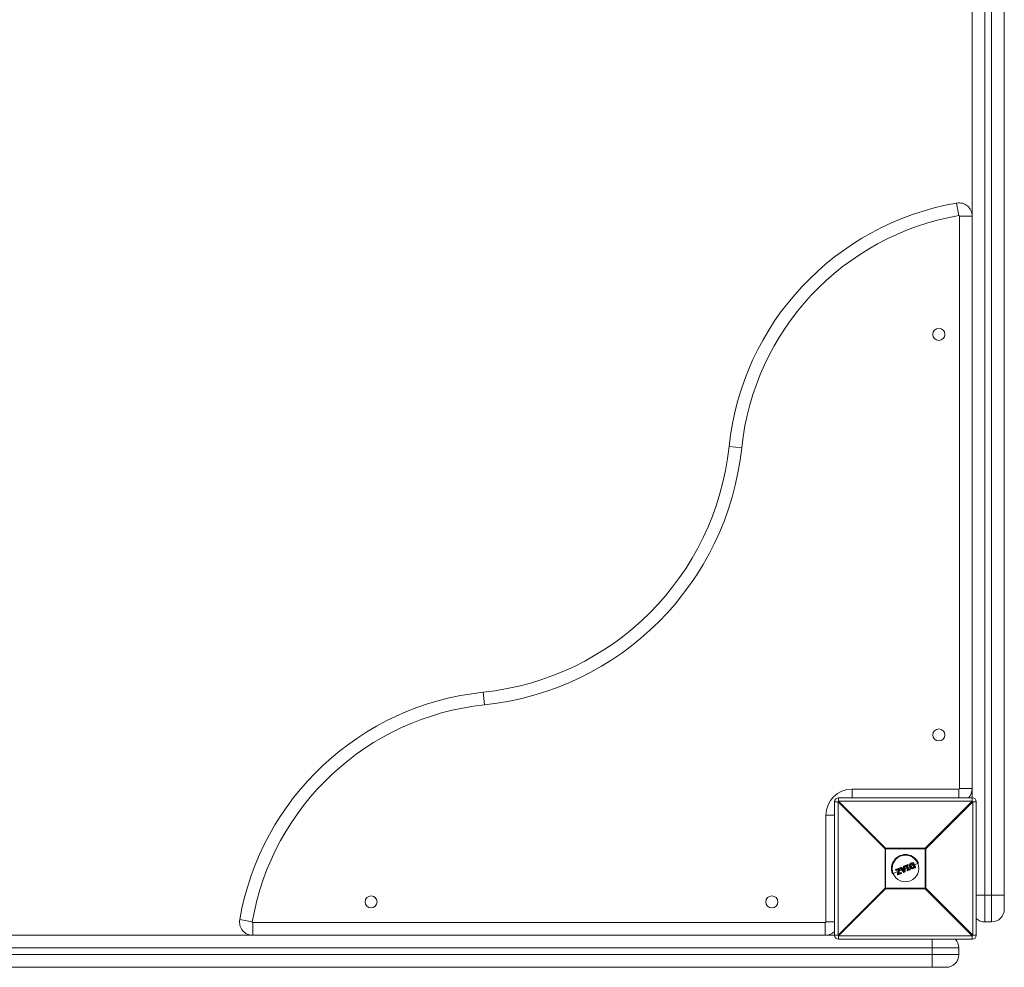
# Model space of a CAD drawing. Units: millimetres. Extents: x -3542 to 3458, y -1606 to 5394.
# Drawn here: x 1127 to 1864, y -12 to 698 of the extents above; entities that cross this region are included whole.
import ezdxf

# ---------------------------------------------------------------- set-up
doc = ezdxf.new("R2010")
doc.units = ezdxf.units.MM

msp = doc.modelspace()

# ---------------------------------------------------------------- linework, layer by layer
at = {"color": 7, "linetype": 'Continuous', "lineweight": 15}
for p, q in [((1849.5, 1451), (1849.5, 22)), ((1854.5, 22), (1854.5, 1451)), ((1864, 1232.5), (1864, 31.5)), ((1840, 112.39), (1840, 1191.61)), ((1828.29, 560.31), (1829.91, 550.95)), ((1830.5, 550.46), (1840, 550.46)), ((1830.5, 122), (1830.5, 550.46)), ((1658.02, 378.11), (1667.46, 377.12)), ((1473.89, 193.98), (1474.88, 184.54)), ((1750, 121.5), (1830, 121.5)), ((1750, 121.5), (1750, 115)), ((1830, 121.5), (1830, 115)), ((1830.5, 122), (1840, 122)), ((1739.61, 112), (1737, 112)), ((1737, 12), (1737, 112)), ((1774.78, 76.82), (1739.61, 112)), ((1739.61, 112), (1739.61, 12)), ((1740, 115), (1740, 112.39)), ((1740, 115), (1840, 115)), ((1740, 112.39), (1775.18, 77.22)), ((1840, 112.39), (1740, 112.39)), ((1804.82, 77.22), (1840, 112.39)), ((1840.39, 112), (1805.22, 76.82)), ((1840.39, 12), (1840.39, 112)), ((1843, 112), (1840.39, 112)), ((1843, 112), (1843, 12)), ((1730.5, 22), (1730.5, 102)), ((1730.5, 102), (1737, 102)), ((1774.78, 47.18), (1774.78, 76.82)), ((1805.22, 76.82), (1774.78, 76.82)), ((1775.18, 77.22), (1775.18, 46.78)), ((1775.18, 77.22), (1804.82, 77.22)), ((1804.82, 46.78), (1804.82, 77.22)), ((1805.22, 76.82), (1805.22, 47.18)), ((1794.61, 66.16), (1795.66, 66.6)), ((1795.77, 66.44), (1794.71, 66)), ((1797.28, 62.8), (1795.77, 66.44)), ((1795.92, 66.49), (1797.42, 62.88)), ((1784.33, 59.65), (1780.34, 58)), ((1782.71, 60.56), (1782.55, 60.95)), ((1782.66, 61.21), (1785.42, 62.35)), ((1785.47, 62.17), (1782.69, 61.02)), ((1782.69, 61.02), (1782.85, 60.63)), ((1782.85, 60.63), (1784.97, 61.5)), ((1784.71, 61.17), (1782.97, 60.45)), ((1783.93, 58.01), (1784.71, 61.17)), ((1784.97, 61.5), (1784.09, 57.94)), ((1784.8, 58.08), (1785.68, 61.67)), ((1785.89, 61.62), (1785.11, 58.44)), ((1785.11, 58.44), (1786.65, 59.08)), ((1785.68, 61.67), (1785.47, 62.17)), ((1787.19, 60.84), (1785.53, 60.15)), ((1785.68, 62.24), (1785.88, 61.75)), ((1788.64, 59.16), (1785.93, 62.28)), ((1786.01, 62.6), (1786.63, 62.85)), ((1786.68, 62.67), (1786.06, 62.42)), ((1786.06, 62.42), (1788.78, 59.28)), ((1787.27, 61.96), (1786.68, 62.67)), ((1786.86, 62.8), (1787.34, 62.2)), ((1786.92, 58.97), (1787.08, 58.59)), ((1788.77, 62.59), (1787.27, 61.96)), ((1787.34, 62.2), (1788.57, 62.71)), ((1787.5, 61.66), (1788.82, 62.21)), ((1789.05, 59.79), (1787.5, 61.66)), ((1788.65, 61.92), (1787.84, 61.58)), ((1787.84, 61.58), (1788.79, 60.43)), ((1788.7, 61.46), (1788.14, 61.23)), ((1788.57, 62.71), (1788.49, 63.47)), ((1788.61, 63.68), (1789.23, 63.93)), ((1788.79, 60.43), (1788.65, 61.92)), ((1789.3, 63.76), (1788.68, 63.5)), ((1788.68, 63.5), (1788.77, 62.59)), ((1788.78, 59.28), (1789.6, 59.62)), ((1788.82, 62.21), (1789.05, 59.79)), ((1789.68, 59.45), (1788.87, 59.11)), ((1789.3, 63.76), (1789.23, 63.93)), ((1789.6, 59.62), (1789.3, 63.76)), ((1789.51, 63.76), (1789.8, 59.65)), ((1791.09, 62.45), (1789.64, 61.85)), ((1789.96, 63.62), (1789.82, 63.96)), ((1789.92, 64.22), (1791.67, 64.95)), ((1791.76, 64.78), (1790, 64.05)), ((1790, 64.05), (1790.14, 63.71)), ((1790.14, 63.71), (1790.7, 63.94)), ((1790.59, 63.67), (1790.22, 63.52)), ((1791.65, 61.09), (1790.59, 63.67)), ((1790.7, 63.94), (1791.93, 60.98)), ((1791.32, 60.34), (1791.18, 60.68)), ((1791.28, 60.94), (1791.65, 61.09)), ((1791.34, 64.21), (1791.9, 64.44)), ((1792.57, 61.25), (1791.34, 64.21)), ((1791.93, 60.98), (1791.37, 60.75)), ((1791.37, 60.75), (1791.51, 60.41)), ((1791.51, 60.41), (1793.27, 61.14)), ((1793.33, 60.96), (1791.58, 60.23)), ((1791.97, 64.24), (1791.6, 64.09)), ((1791.6, 64.09), (1792.66, 61.51)), ((1791.9, 64.44), (1791.76, 64.78)), ((1791.94, 64.84), (1792.08, 64.5)), ((1793.11, 63.29), (1792.1, 62.87)), ((1793.13, 61.48), (1792.57, 61.25)), ((1792.66, 61.51), (1793.03, 61.67)), ((1793.27, 61.14), (1793.13, 61.48)), ((1793.3, 61.56), (1793.44, 61.22)), ((1795.63, 64.34), (1794.12, 63.71)), ((1794.2, 64.93), (1794.2, 64.93)), ((1795.08, 65.7), (1795.29, 65.78)), ((1795.15, 65.5), (1795.13, 65.49)), ((1796.18, 63.03), (1795.15, 65.5)), ((1795.15, 62.76), (1795.15, 62.76)), ((1795.29, 65.78), (1796.47, 62.93)), ((1796.16, 63.02), (1796.18, 63.03)), ((1796.23, 62.37), (1797.28, 62.8)), ((1796.47, 62.93), (1796.27, 62.84)), ((1797.31, 62.61), (1796.27, 62.18)), ((1799.66, 66.01), (1796.64, 64.76)), ((1784.15, 57.37), (1783.94, 57.88)), ((1784.09, 57.94), (1784.3, 57.42)), ((1784.3, 57.42), (1786.87, 58.49)), ((1786.97, 58.32), (1784.41, 57.26)), ((1786.71, 58.88), (1784.8, 58.08)), ((1786.87, 58.49), (1786.71, 58.88)), ((1739.61, 12), (1774.78, 47.18)), ((1775.18, 46.78), (1740, 11.61)), ((1774.78, 47.18), (1805.22, 47.18)), ((1804.82, 46.78), (1775.18, 46.78)), ((1840, 11.61), (1804.82, 46.78)), ((1805.22, 47.18), (1840.39, 12)), ((1864, 42), (1843, 42)), ((1291.69, 23.71), (1301.05, 22.09)), ((1301.54, 12), (1301.54, 21.5)), ((1301.54, 21.5), (1730, 21.5)), ((1730, 12), (1730, 21.5)), ((1730.5, 22), (1737, 22)), ((1849.5, 22), (1854.5, 22)), ((660.39, 12), (1739.61, 12)), ((1740, 11.61), (1840, 11.61)), ((1740, 11.61), (1740, 9)), ((1840, 9), (1740, 9)), ((1810, 9), (1810, -12)), ((1840, 9), (1840, 11.61)), ((1840.39, 12), (1843, 12)), ((1830, 2.5), (399.5, 2.5)), ((1830, -2.5), (1830, 2.5)), ((399.5, -2.5), (1830, -2.5)), ((1820.5, -12), (619.5, -12))]:
    msp.add_line(p, q, dxfattribs=at)
for centre, radius in [((1815, 462), 4.5), ((1815, 162), 4.5), ((1790, 62), 10), ((1390, 37), 4.5), ((1690, 37), 4.5)]:
    msp.add_circle(centre, radius, dxfattribs=at)
for centre, radius, start, end in [((1863.66, 356.59), 206.76, 99.8494, 174.02681), ((1830, 550.46), 10, 0, 99.8494), ((1863.66, 356.59), 197.26, 99.8494, 174.02681), ((1830, 550.46), 0.5, 360, 99.8494), ((1452.37, 399.63), 206.76, 275.97319, 354.02681), ((1452.37, 399.63), 216.26, 275.97319, 354.02681), ((1495.41, -11.66), 206.76, 95.97319, 170.1506), ((1495.41, -11.66), 197.26, 95.97319, 170.1506), ((1750, 102), 19.5, 90, 180), ((1830, 122), 0.5, 270, 360), ((1830, 122), 10, 315.573, 0), ((1740, 112), 3, 90, 180), ((1762.63, 89.37), 32.29, 134.50861, 135.49139), ((1840, 112), 3, 360, 90), ((1817.37, 89.37), 32.29, 44.50861, 45.49139), ((1797.81, 54.19), 32.29, 134.50861, 135.49139), ((1782.19, 54.19), 32.29, 44.50861, 45.49139), ((1790, 62), 10.45, 22.52267, 202.52267), ((1795.74, 66.42), 0.2, 22.52267, 112.52267), ((1795.5, 66.38), 0.273, 13.31338, 54.85607), ((1796.07, 65.8), 0.709, 102.28003, 115.35943), ((1782.73, 61.02), 0.2, 112.52267, 202.52267), ((1782.93, 60.35), 0.706, 109.68647, 122.78971), ((1782.92, 61.16), 0.27, 169.78887, 211.81762), ((1783.17, 59.78), 0.903, 110.30259, 120.51922), ((1782.89, 60.64), 0.2, 202.52267, 292.52267), ((1783.15, 60.69), 0.301, 192.65043, 233.79608), ((1785.49, 62.17), 0.2, 22.52267, 112.52267), ((1785.84, 62.37), 0.428, 182.7958, 208.56245), ((1785.95, 61.17), 1.11, 104.06167, 115.62003), ((1786.32, 60.26), 1.55, 106.47681, 114.74188), ((1786.1, 63.15), 1.54, 253.96969, 262.27798), ((1785.7, 61.67), 0.2, 346.20036, 22.52267), ((1786.09, 62.41), 0.2, 112.52267, 220.95422), ((1786.41, 61.95), 0.576, 126.61103, 145.15806), ((1786.51, 62.65), 0.501, 185.77537, 207.70786), ((1786.7, 62.67), 0.2, 39.36554, 112.52267), ((1787.23, 62.95), 0.614, 188.93641, 206.77014), ((1786.73, 58.9), 0.2, 22.52267, 112.52267), ((1787.13, 59.11), 0.474, 183.32097, 208.96904), ((1787.21, 62.12), 0.757, 117.39689, 133.51604), ((1786.28, 60.09), 1.29, 289.85071, 299.79181), ((1788.69, 63.49), 0.2, 112.52267, 185.67981), ((1788.74, 62.43), 1.08, 93.16066, 103.49853), ((1791.09, 64.55), 2.62, 199.38082, 203.52202), ((1787.9, 60.23), 1.3, 304.72641, 312.89059), ((1788.79, 59.3), 0.2, 220.95422, 292.52267), ((1789.52, 59.54), 0.783, 199.20982, 213.08323), ((1789.31, 63.75), 0.2, 4.09112, 112.52267), ((1789.43, 62.73), 1.03, 85.64818, 96.92652), ((1789.59, 60.42), 0.8, 270.42601, 285.05261), ((1790.83, 60.08), 1.31, 200.53747, 208.806), ((1789.6, 59.63), 0.2, 292.52267, 4.09112), ((1790, 64.04), 0.2, 112.52267, 202.52267), ((1790.33, 63.11), 0.995, 109.54578, 121.34612), ((1788, 63.27), 2.15, 21.30453, 26.35422), ((1790.56, 62.55), 1.23, 110.11391, 119.6451), ((1790.14, 63.7), 0.2, 202.52267, 292.52267), ((1787.9, 62.72), 2.45, 18.89098, 23.77718), ((1791.36, 60.76), 0.2, 112.52267, 202.52267), ((1790.89, 61.76), 1.12, 284.67747, 295.17334), ((1789.08, 59.86), 2.46, 21.26611, 26.14666), ((1791.11, 61.24), 0.921, 282.97989, 295.73849), ((1791.5, 60.42), 0.2, 202.52267, 292.52267), ((1789.55, 59.55), 2.14, 18.6805, 23.73955), ((1791.75, 64.76), 0.2, 22.52267, 112.52267), ((1791.15, 64.58), 0.639, 18.44335, 35.55175), ((1792.13, 63.99), 0.87, 103.18119, 115.41386), ((1792.35, 63.46), 1.08, 104.98035, 114.86423), ((1791.25, 64.11), 0.724, 10.15964, 26.74229), ((1791.89, 64.43), 0.2, 292.52267, 22.52267), ((1793.11, 61.48), 0.2, 22.52267, 112.52267), ((1792.44, 61.25), 0.728, 18.29543, 34.86002), ((1792.79, 62.4), 0.978, 289.9469, 300.82963), ((1793, 61.9), 0.806, 289.40084, 302.62461), ((1792.7, 60.86), 0.635, 9.45824, 26.59678), ((1793.25, 61.15), 0.2, 292.52267, 22.52267), ((1797.06, 63.42), 0.657, 289.46217, 303.59687), ((1797.05, 62.66), 0.271, 350.11188, 31.70696), ((1797.24, 62.8), 0.2, 292.52267, 22.52267), ((1784.12, 57.96), 0.2, 166.19445, 202.52267), ((1784.12, 58.24), 0.303, 229.61119, 263.45973), ((1783.71, 58.75), 0.896, 284.43669, 294.77346), ((1784.02, 58.02), 0.657, 281.45153, 295.58325), ((1784.33, 57.45), 0.2, 202.52267, 292.52267), ((1784.57, 57.49), 0.272, 193.34842, 234.88647), ((1786.54, 59.46), 1.03, 289.17063, 301.66351), ((1787.27, 58.61), 0.416, 196.35237, 222.80449), ((1786.89, 58.51), 0.2, 292.52267, 22.52267), ((1797.81, 69.81), 32.29, 224.50861, 225.49139), ((1782.19, 69.81), 32.29, 314.50861, 315.49139), ((1854.5, 31.5), 9.5, 270, 0), ((1301.54, 22), 10, 170.1506, 270), ((1849.5, 31.5), 9.5, 226.82645, 270), ((1301.54, 22), 0.5, 170.1506, 270), ((1730, 22), 0.5, 270, 0), ((1730, 22), 10, 270, 314.427), ((1740, 12), 3, 180, 270), ((1762.63, 34.63), 32.29, 224.50861, 225.49139), ((1820.5, 2.5), 9.5, 360, 43.17355), ((1817.37, 34.63), 32.29, 314.50861, 315.49139), ((1840, 12), 3, 270, 0), ((1820.5, -2.5), 9.5, 270, 0)]:
    msp.add_arc(centre, radius, start, end, dxfattribs=at)
for points, knots in [([(1784.71, 61.17), (1784.71, 61.18), (1784.73, 61.21), (1784.77, 61.26), (1784.79, 61.29), (1784.86, 61.38), (1784.91, 61.44), (1784.97, 61.5)], [0, 0, 0, 0, 0.25, 0.25, 0.5, 0.5, 1, 1, 1, 1]), ([(1787.34, 62.2), (1787.34, 62.2), (1787.32, 62.17), (1787.3, 62.08), (1787.28, 62.02), (1787.27, 61.96)], [0, 0, 0, 0, 0.5, 0.5, 1, 1, 1, 1]), ([(1787.84, 61.58), (1787.84, 61.58), (1787.82, 61.59), (1787.77, 61.6), (1787.74, 61.61), (1787.65, 61.63), (1787.57, 61.65), (1787.5, 61.66)], [0, 0, 0, 0, 0.25, 0.25, 0.5, 0.5, 1, 1, 1, 1]), ([(1788.57, 62.71), (1788.57, 62.71), (1788.6, 62.7), (1788.68, 62.65), (1788.72, 62.62), (1788.77, 62.59)], [0, 0, 0, 0, 0.5, 0.5, 1, 1, 1, 1]), ([(1788.65, 61.92), (1788.65, 61.92), (1788.66, 61.94), (1788.68, 61.98), (1788.7, 62.01), (1788.75, 62.09), (1788.78, 62.15), (1788.82, 62.21)], [0, 0, 0, 0, 0.25, 0.25, 0.5, 0.5, 1, 1, 1, 1]), ([(1788.79, 60.43), (1788.8, 60.43), (1788.8, 60.4), (1788.82, 60.35), (1788.83, 60.33), (1788.87, 60.24), (1788.89, 60.19), (1788.96, 60.02), (1789, 59.9), (1789.05, 59.79)], [0, 0, 0, 0, 0.125, 0.125, 0.25, 0.25, 0.5, 0.5, 1, 1, 1, 1]), ([(1790.59, 63.67), (1790.59, 63.67), (1790.59, 63.68), (1790.61, 63.72), (1790.62, 63.74), (1790.65, 63.82), (1790.67, 63.88), (1790.7, 63.94)], [0, 0, 0, 0, 0.25, 0.25, 0.5, 0.5, 1, 1, 1, 1]), ([(1791.6, 64.09), (1791.59, 64.09), (1791.55, 64.11), (1791.46, 64.16), (1791.4, 64.18), (1791.34, 64.21)], [0, 0, 0, 0, 0.5, 0.5, 1, 1, 1, 1]), ([(1791.65, 61.09), (1791.65, 61.09), (1791.67, 61.09), (1791.7, 61.07), (1791.73, 61.06), (1791.81, 61.03), (1791.87, 61.01), (1791.93, 60.98)], [0, 0, 0, 0, 0.25, 0.25, 0.5, 0.5, 1, 1, 1, 1]), ([(1792.66, 61.51), (1792.67, 61.51), (1792.65, 61.46), (1792.62, 61.36), (1792.59, 61.3), (1792.57, 61.25)], [0, 0, 0, 0, 0.5, 0.5, 1, 1, 1, 1]), ([(1793.14, 63.22), (1793.11, 63.31), (1793.07, 63.39), (1793.02, 63.56), (1793, 63.65), (1792.96, 63.91), (1792.95, 64.09), (1792.98, 64.44), (1793.01, 64.61), (1793.09, 64.86), (1793.12, 64.94), (1793.2, 65.1), (1793.25, 65.18), (1793.3, 65.25)], [0, 0, 0, 0, 0.125, 0.125, 0.25, 0.25, 0.5, 0.5, 0.75, 0.75, 0.875, 0.875, 1, 1, 1, 1]), ([(1793.14, 63.22), (1793.14, 63.22), (1793.16, 63.23), (1793.24, 63.26), (1793.29, 63.28), (1793.34, 63.31)], [0, 0, 0, 0, 0.5, 0.5, 1, 1, 1, 1]), ([(1794.68, 61.89), (1794.59, 61.91), (1794.5, 61.93), (1794.34, 61.98), (1794.26, 62.01), (1794.02, 62.13), (1793.87, 62.23), (1793.67, 62.41), (1793.61, 62.47), (1793.49, 62.6), (1793.44, 62.68), (1793.29, 62.9), (1793.21, 63.06), (1793.14, 63.22)], [0, 0, 0, 0, 0.125, 0.125, 0.25, 0.25, 0.5, 0.5, 0.625, 0.625, 0.75, 0.75, 1, 1, 1, 1]), ([(1793.48, 65.15), (1793.44, 65.09), (1793.39, 65.02), (1793.32, 64.87), (1793.29, 64.8), (1793.22, 64.57), (1793.19, 64.41), (1793.16, 64.09), (1793.17, 63.93), (1793.22, 63.69), (1793.24, 63.61), (1793.28, 63.46), (1793.31, 63.38), (1793.34, 63.31)], [0, 0, 0, 0, 0.125, 0.125, 0.25, 0.25, 0.5, 0.5, 0.75, 0.75, 0.875, 0.875, 1, 1, 1, 1]), ([(1793.3, 65.25), (1793.34, 65.3), (1793.38, 65.36), (1793.46, 65.46), (1793.51, 65.51), (1793.66, 65.65), (1793.77, 65.73), (1794, 65.87), (1794.12, 65.94), (1794.36, 66.06), (1794.48, 66.11), (1794.61, 66.16)], [0, 0, 0, 0, 0.125, 0.125, 0.25, 0.25, 0.5, 0.5, 0.75, 0.75, 1, 1, 1, 1]), ([(1793.3, 65.25), (1793.3, 65.26), (1793.32, 65.25), (1793.39, 65.21), (1793.44, 65.18), (1793.48, 65.15)], [0, 0, 0, 0, 0.5, 0.5, 1, 1, 1, 1]), ([(1793.34, 63.31), (1793.41, 63.16), (1793.48, 63.01), (1793.66, 62.74), (1793.76, 62.61), (1794.01, 62.4), (1794.14, 62.31), (1794.36, 62.2), (1794.43, 62.17), (1794.58, 62.12), (1794.66, 62.1), (1794.74, 62.09)], [0, 0, 0, 0, 0.25, 0.25, 0.5, 0.5, 0.75, 0.75, 0.875, 0.875, 1, 1, 1, 1]), ([(1794.71, 66), (1794.6, 65.95), (1794.48, 65.9), (1794.25, 65.79), (1794.14, 65.73), (1793.92, 65.6), (1793.82, 65.53), (1793.68, 65.4), (1793.64, 65.35), (1793.56, 65.26), (1793.52, 65.2), (1793.48, 65.15)], [0, 0, 0, 0, 0.25, 0.25, 0.5, 0.5, 0.75, 0.75, 0.875, 0.875, 1, 1, 1, 1]), ([(1793.99, 63.57), (1793.94, 63.69), (1793.89, 63.81), (1793.84, 64.07), (1793.82, 64.2), (1793.82, 64.46), (1793.85, 64.59), (1793.9, 64.77), (1793.93, 64.83), (1793.99, 64.95), (1794.02, 65), (1794.06, 65.06)], [0, 0, 0, 0, 0.25, 0.25, 0.5, 0.5, 0.75, 0.75, 0.875, 0.875, 1, 1, 1, 1]), ([(1794.15, 63.64), (1794.15, 63.63), (1794.13, 63.63), (1794.07, 63.6), (1794.03, 63.59), (1793.99, 63.57)], [0, 0, 0, 0, 0.5, 0.5, 1, 1, 1, 1]), ([(1795.16, 62.56), (1795.09, 62.57), (1795.02, 62.58), (1794.89, 62.62), (1794.83, 62.64), (1794.65, 62.73), (1794.53, 62.8), (1794.33, 62.99), (1794.25, 63.09), (1794.1, 63.32), (1794.04, 63.44), (1793.99, 63.57)], [0, 0, 0, 0, 0.125, 0.125, 0.25, 0.25, 0.5, 0.5, 0.75, 0.75, 1, 1, 1, 1]), ([(1794.2, 64.93), (1794.17, 64.88), (1794.14, 64.83), (1794.09, 64.73), (1794.07, 64.68), (1794.02, 64.52), (1794, 64.41), (1794, 64.18), (1794.02, 64.07), (1794.07, 63.85), (1794.11, 63.74), (1794.15, 63.64)], [0, 0, 0, 0, 0.125, 0.125, 0.25, 0.25, 0.5, 0.5, 0.75, 0.75, 1, 1, 1, 1]), ([(1794.06, 65.06), (1794.09, 65.1), (1794.12, 65.14), (1794.19, 65.22), (1794.22, 65.25), (1794.34, 65.35), (1794.43, 65.41), (1794.61, 65.5), (1794.71, 65.54), (1794.89, 65.62), (1794.99, 65.66), (1795.08, 65.7)], [0, 0, 0, 0, 0.125, 0.125, 0.25, 0.25, 0.5, 0.5, 0.75, 0.75, 1, 1, 1, 1]), ([(1794.2, 64.93), (1794.2, 64.93), (1794.19, 64.95), (1794.14, 65), (1794.1, 65.03), (1794.06, 65.06)], [0, 0, 0, 0, 0.5, 0.5, 1, 1, 1, 1]), ([(1794.15, 63.64), (1794.2, 63.53), (1794.25, 63.42), (1794.37, 63.22), (1794.44, 63.13), (1794.61, 62.97), (1794.71, 62.9), (1794.87, 62.83), (1794.92, 62.81), (1795.04, 62.78), (1795.09, 62.77), (1795.15, 62.76)], [0, 0, 0, 0, 0.25, 0.25, 0.5, 0.5, 0.75, 0.75, 0.875, 0.875, 1, 1, 1, 1]), ([(1795.13, 65.49), (1794.96, 65.42), (1794.79, 65.35), (1794.54, 65.23), (1794.46, 65.19), (1794.35, 65.1), (1794.32, 65.07), (1794.25, 65), (1794.23, 64.96), (1794.2, 64.93)], [0, 0, 0, 0, 0.5, 0.5, 0.75, 0.75, 0.875, 0.875, 1, 1, 1, 1]), ([(1794.61, 66.16), (1794.62, 66.17), (1794.63, 66.15), (1794.67, 66.09), (1794.69, 66.05), (1794.71, 66)], [0, 0, 0, 0, 0.5, 0.5, 1, 1, 1, 1]), ([(1796.27, 62.18), (1796.02, 62.08), (1795.76, 61.98), (1795.36, 61.88), (1795.23, 61.86), (1795.02, 61.85), (1794.95, 61.86), (1794.81, 61.87), (1794.75, 61.88), (1794.68, 61.89)], [0, 0, 0, 0, 0.5, 0.5, 0.75, 0.75, 0.875, 0.875, 1, 1, 1, 1]), ([(1794.68, 61.89), (1794.69, 61.89), (1794.7, 61.91), (1794.72, 61.98), (1794.73, 62.03), (1794.74, 62.09)], [0, 0, 0, 0, 0.5, 0.5, 1, 1, 1, 1]), ([(1794.74, 62.09), (1794.8, 62.08), (1794.87, 62.07), (1794.99, 62.06), (1795.06, 62.05), (1795.25, 62.06), (1795.38, 62.09), (1795.75, 62.18), (1795.99, 62.27), (1796.23, 62.37)], [0, 0, 0, 0, 0.125, 0.125, 0.25, 0.25, 0.5, 0.5, 1, 1, 1, 1]), ([(1795.13, 65.49), (1795.14, 65.5), (1795.14, 65.52), (1795.12, 65.6), (1795.1, 65.65), (1795.08, 65.7)], [0, 0, 0, 0, 0.5, 0.5, 1, 1, 1, 1]), ([(1795.15, 65.5), (1795.16, 65.5), (1795.16, 65.52), (1795.19, 65.56), (1795.2, 65.58), (1795.24, 65.66), (1795.26, 65.72), (1795.29, 65.78)], [0, 0, 0, 0, 0.25, 0.25, 0.5, 0.5, 1, 1, 1, 1]), ([(1795.15, 62.76), (1795.2, 62.76), (1795.24, 62.75), (1795.33, 62.75), (1795.37, 62.76), (1795.46, 62.77), (1795.5, 62.78), (1795.58, 62.8), (1795.63, 62.81), (1795.83, 62.89), (1795.99, 62.95), (1796.16, 63.02)], [0, 0, 0, 0, 0.125, 0.125, 0.25, 0.25, 0.375, 0.375, 0.5, 0.5, 1, 1, 1, 1]), ([(1795.15, 62.76), (1795.16, 62.76), (1795.16, 62.74), (1795.17, 62.66), (1795.16, 62.61), (1795.16, 62.56)], [0, 0, 0, 0, 0.5, 0.5, 1, 1, 1, 1]), ([(1796.27, 62.84), (1796.09, 62.77), (1795.91, 62.69), (1795.64, 62.6), (1795.54, 62.57), (1795.4, 62.56), (1795.35, 62.55), (1795.25, 62.56), (1795.21, 62.56), (1795.16, 62.56)], [0, 0, 0, 0, 0.5, 0.5, 0.75, 0.75, 0.875, 0.875, 1, 1, 1, 1]), ([(1796.16, 63.02), (1796.17, 63.02), (1796.18, 63.01), (1796.22, 62.94), (1796.25, 62.89), (1796.27, 62.84)], [0, 0, 0, 0, 0.5, 0.5, 1, 1, 1, 1]), ([(1796.18, 63.03), (1796.18, 63.03), (1796.2, 63.03), (1796.24, 63.02), (1796.27, 63.01), (1796.35, 62.98), (1796.41, 62.95), (1796.47, 62.93)], [0, 0, 0, 0, 0.25, 0.25, 0.5, 0.5, 1, 1, 1, 1]), ([(1796.27, 62.18), (1796.28, 62.18), (1796.28, 62.21), (1796.26, 62.28), (1796.25, 62.32), (1796.23, 62.37)], [0, 0, 0, 0, 0.5, 0.5, 1, 1, 1, 1]), ([(1785.11, 58.44), (1785.11, 58.44), (1785.1, 58.43), (1785.08, 58.41), (1785.07, 58.4), (1785.03, 58.35), (1785, 58.32), (1784.91, 58.22), (1784.85, 58.15), (1784.8, 58.08)], [0, 0, 0, 0, 0.125, 0.125, 0.25, 0.25, 0.5, 0.5, 1, 1, 1, 1])]:
    msp.add_open_spline(points, degree=3, knots=knots, dxfattribs=at)
for points in [[(1794.2, 64.93), (1794.2, 64.93), (1794.2, 64.93), (1794.2, 64.93)], [(1794.61, 66.16), (1794.61, 66.16), (1794.61, 66.16), (1794.61, 66.16)], [(1794.68, 61.89), (1794.68, 61.89), (1794.68, 61.89), (1794.68, 61.89)], [(1796.27, 62.18), (1796.27, 62.18), (1796.27, 62.18), (1796.27, 62.18)]]:
    msp.add_open_spline(points, degree=3, dxfattribs=at)

doc.saveas('drawing.dxf')
